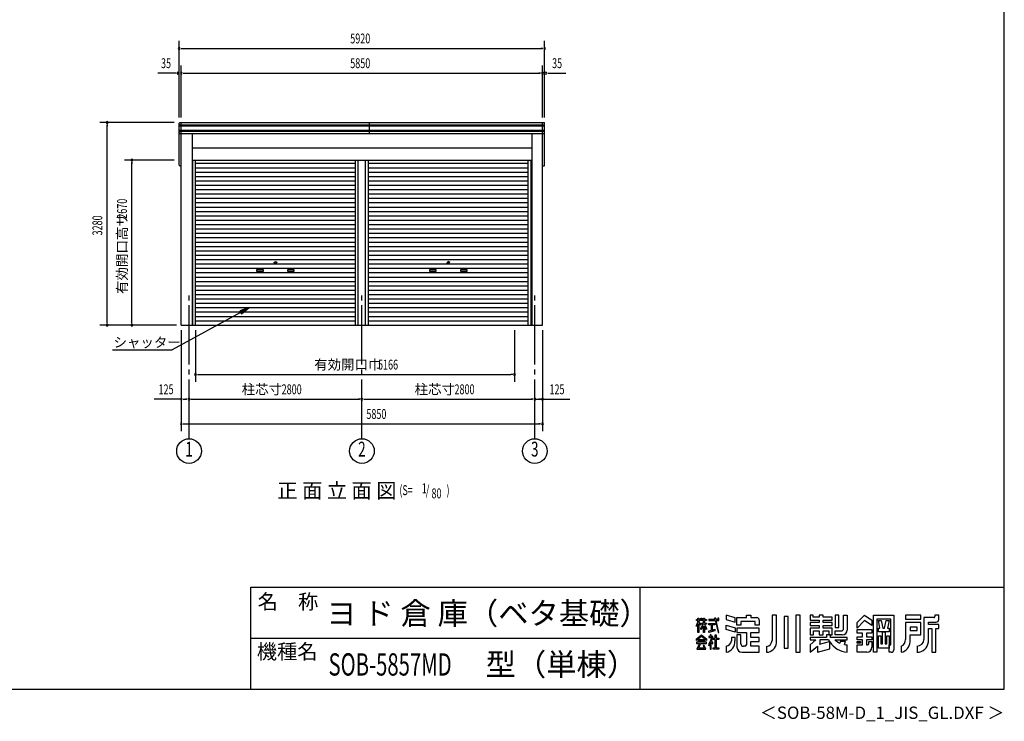
# Model space of a CAD drawing. Extents: x 868 to 32764, y 310 to 22484.
# Drawn here: x 16816 to 32764, y 310 to 11669 of the extents above; entities that cross this region are included whole.
import ezdxf
from ezdxf.enums import TextEntityAlignment as Align

# ---------------------------------------------------------------- set-up
doc = ezdxf.new("R2010")
doc.units = 0
doc.header["$LTSCALE"] = 80
doc.linetypes.add('1PL-M', pattern=[15, 12, -1, 1, -1])
for name, color, linetype in [('1PL-M1', 6, '1PL-M'), ('FILENAME', 7, 'CONTINUOUS'), ('HIKIDASHI', 6, 'CONTINUOUS'), ('NAME', 20, 'CONTINUOUS'), ('SUNPOU', 4, 'CONTINUOUS'), ('U1', 3, 'CONTINUOUS'), ('WAKUMOJI-01', 130, 'CONTINUOUS'), ('WAKUSEN-01', 50, 'CONTINUOUS'), ('WAKUSEN-02', 130, 'CONTINUOUS'), ('YODOROGO', 130, 'CONTINUOUS')]:
    doc.layers.add(name, color=color, linetype=linetype)
doc.styles.add('00', font='ROMANS', dxfattribs={"width": 0.666667, "bigfont": 'BIGFONT'})
doc.styles.add('01', font='ROMANS', dxfattribs={"height": 3, "bigfont": 'BIGFONT'})
doc.styles.add('FILENAME', font='romans', dxfattribs={"height": 200, "bigfont": 'bigfont'})
doc.styles.add('WAKUMOJI', font='SIMPLEX', dxfattribs={"height": 3, "bigfont": 'BIGFONT'})

msp = doc.modelspace()

# ---------------------------------------------------------------- linework, layer by layer
at = {"layer": '1PL-M1'}
for p, q in [((19559, 4885), (19559, 7225)), ((22359, 4885), (22359, 7225)), ((25159, 4885), (25159, 7225))]:
    msp.add_line(p, q, dxfattribs=at)
at = {"layer": 'HIKIDASHI'}
for p, q in [((20393, 6931), (19288, 6325)), ((20533, 7008), (20380, 6954)), ((20380, 6954), (20406, 6907)), ((20406, 6907), (20533, 7008)), ((18318, 6325), (19288, 6325))]:
    msp.add_line(p, q, dxfattribs=at)
msp.add_solid([(20406, 6907), (20380, 6954), (20533, 7008)], dxfattribs=at)
at = {"layer": 'SUNPOU'}
for p, q in [((19399, 10085), (19399, 11325)), ((25319, 10085), (25319, 11325)), ((19429, 11205), (19459, 11205)), ((19439, 11205), (25279, 11205)), ((25289, 11205), (25259, 11205)), ((19434, 10085), (19434, 10925)), ((25284, 10085), (25284, 10925)), ((19339, 10805), (19053, 10805)), ((19349, 10805), (19319, 10805)), ((19464, 10805), (19494, 10805)), ((19474, 10805), (25244, 10805)), ((25254, 10805), (25224, 10805)), ((25369, 10805), (25399, 10805)), ((25379, 10805), (25664, 10805)), ((19319, 10005), (18114, 10005)), ((18234, 9975), (18234, 9945)), ((18234, 6765), (18234, 9965)), ((19319, 9395), (18514, 9395)), ((18634, 9365), (18634, 9335)), ((18634, 6765), (18634, 9355)), ((19354, 6725), (18114, 6725)), ((18234, 6755), (18234, 6785)), ((18634, 6755), (18634, 6785)), ((19434, 6645), (19434, 5005)), ((19665, 6645), (19665, 5805)), ((24831, 6645), (24831, 5805)), ((25284, 6645), (25284, 5005)), ((19695, 5925), (19725, 5925)), ((19705, 5925), (24771, 5925)), ((24801, 5925), (24771, 5925)), ((19434, 5525), (18992, 5525)), ((19464, 5525), (19494, 5525)), ((19474, 5525), (19519, 5525)), ((19529, 5525), (19499, 5525)), ((19589, 5525), (19619, 5525)), ((19599, 5525), (22319, 5525)), ((22329, 5525), (22299, 5525)), ((22389, 5525), (22419, 5525)), ((22399, 5525), (25119, 5525)), ((25129, 5525), (25099, 5525)), ((25129, 5525), (25099, 5525)), ((25159, 5525), (25725, 5525)), ((25189, 5525), (25219, 5525)), ((25254, 5525), (25224, 5525)), ((19464, 5125), (19494, 5125)), ((19474, 5125), (25244, 5125)), ((25254, 5125), (25224, 5125))]:
    msp.add_line(p, q, dxfattribs=at)
for centre in [(19559, 4685), (22359, 4685), (25159, 4685)]:
    msp.add_circle(centre, 200, dxfattribs=at)
for centre, start, end in [((19399, 11205), 0, 180), ((19399, 11205), 180, 0), ((25319, 11205), 0, 180), ((25319, 11205), 180, 0), ((19379, 10805), 0, 180), ((19379, 10805), 180, 0), ((19434, 10805), 0, 180), ((19434, 10805), 180, 0), ((25284, 10805), 0, 180), ((25284, 10805), 180, 0), ((25339, 10805), 0, 180), ((25339, 10805), 180, 0), ((18234, 10005), 90, 270), ((18234, 10005), 270, 90), ((18634, 9395), 90, 270), ((18634, 9395), 270, 90), ((18234, 6725), 90, 270), ((18234, 6725), 270, 90), ((18634, 6725), 90, 270), ((18634, 6725), 270, 90), ((19665, 5925), 0, 180), ((19665, 5925), 180, 0), ((24831, 5925), 0, 180), ((24831, 5925), 180, 0), ((19434, 5525), 0, 180), ((19434, 5525), 180, 0), ((19559, 5525), 0, 180), ((19559, 5525), 0, 180), ((19559, 5525), 180, 0), ((19559, 5525), 180, 0), ((22359, 5525), 0, 180), ((22359, 5525), 0, 180), ((22359, 5525), 180, 0), ((22359, 5525), 180, 0), ((25159, 5525), 0, 180), ((25159, 5525), 0, 180), ((25159, 5525), 0, 180), ((25159, 5525), 180, 0), ((25159, 5525), 180, 0), ((25159, 5525), 180, 0), ((25284, 5525), 0, 180), ((25284, 5525), 180, 0), ((19434, 5125), 0, 180), ((19434, 5125), 180, 0), ((25284, 5125), 0, 180), ((25284, 5125), 180, 0)]:
    msp.add_arc(centre, 15, start, end, dxfattribs=at)
at = {"layer": 'U1'}
for p, q in [((19399, 9315), (19399, 9995)), ((19399, 9965), (25319, 9965)), ((19399, 9950), (25319, 9950)), ((19409, 10005), (25309, 10005)), ((19434, 6725), (19434, 10005)), ((22484, 9825), (22484, 10005)), ((25284, 6725), (25284, 10005)), ((25319, 9315), (25319, 9995)), ((19399, 9880), (25319, 9880)), ((19399, 9865), (25319, 9865)), ((19409, 9825), (25309, 9825)), ((19607, 9825), (19607, 6725)), ((25110, 9825), (25110, 6725)), ((19607, 9596), (25110, 9596)), ((19409, 9305), (19434, 9305)), ((19607, 9396), (25110, 9396)), ((19619, 6725), (19619, 9396)), ((19665, 6725), (19665, 9396)), ((19665, 9344), (22253, 9344)), ((19665, 9273), (22253, 9273)), ((22253, 6725), (22253, 9396)), ((22298, 6725), (22298, 9396)), ((22419, 6725), (22419, 9396)), ((22465, 6725), (22465, 9396)), ((22465, 9344), (25053, 9344)), ((22465, 9273), (25053, 9273)), ((25053, 6725), (25053, 9396)), ((25098, 6725), (25098, 9396)), ((25284, 9305), (25309, 9305)), ((19665, 9203), (22253, 9203)), ((19665, 9132), (22253, 9132)), ((22465, 9203), (25053, 9203)), ((22465, 9132), (25053, 9132)), ((19665, 9061), (22253, 9061)), ((19665, 8990), (22253, 8990)), ((22465, 9061), (25053, 9061)), ((22465, 8990), (25053, 8990)), ((19665, 8919), (22253, 8919)), ((19665, 8849), (22253, 8849)), ((19665, 8778), (22253, 8778)), ((22465, 8919), (25053, 8919)), ((22465, 8849), (25053, 8849)), ((22465, 8778), (25053, 8778)), ((19665, 8707), (22253, 8707)), ((19665, 8636), (22253, 8636)), ((22465, 8707), (25053, 8707)), ((22465, 8636), (25053, 8636)), ((19665, 8565), (22253, 8565)), ((19665, 8495), (22253, 8495)), ((22465, 8565), (25053, 8565)), ((22465, 8495), (25053, 8495)), ((19665, 8424), (22253, 8424)), ((19665, 8353), (22253, 8353)), ((22465, 8424), (25053, 8424)), ((22465, 8353), (25053, 8353)), ((19665, 8282), (22253, 8282)), ((19665, 8211), (22253, 8211)), ((19665, 8141), (22253, 8141)), ((22465, 8282), (25053, 8282)), ((22465, 8211), (25053, 8211)), ((22465, 8141), (25053, 8141)), ((19665, 8070), (22253, 8070)), ((19665, 7999), (22253, 7999)), ((22465, 8070), (25053, 8070)), ((22465, 7999), (25053, 7999)), ((19665, 7928), (22253, 7928)), ((19665, 7857), (22253, 7857)), ((22465, 7928), (25053, 7928)), ((22465, 7857), (25053, 7857)), ((19665, 7787), (22253, 7787)), ((19665, 7716), (22253, 7716)), ((20934, 7740), (20952, 7751)), ((20934, 7740), (20952, 7730)), ((20984, 7740), (20965, 7751)), ((20984, 7740), (20965, 7730)), ((22465, 7787), (25053, 7787)), ((22465, 7716), (25053, 7716)), ((23734, 7740), (23752, 7751)), ((23734, 7740), (23752, 7730)), ((23784, 7740), (23765, 7751)), ((23784, 7740), (23765, 7730)), ((19665, 7645), (22253, 7645)), ((19665, 7574), (22253, 7574)), ((19665, 7503), (22253, 7503)), ((20659, 7625), (20759, 7625)), ((20659, 7595), (20659, 7625)), ((20759, 7595), (20659, 7595)), ((20759, 7625), (20759, 7595)), ((21159, 7625), (21259, 7625)), ((21159, 7595), (21159, 7625)), ((21259, 7595), (21159, 7595)), ((21259, 7625), (21259, 7595)), ((22465, 7645), (25053, 7645)), ((22465, 7574), (25053, 7574)), ((22465, 7503), (25053, 7503)), ((23459, 7625), (23559, 7625)), ((23459, 7595), (23459, 7625)), ((23559, 7595), (23459, 7595)), ((23559, 7625), (23559, 7595)), ((23959, 7625), (24059, 7625)), ((23959, 7595), (23959, 7625)), ((24059, 7595), (23959, 7595)), ((24059, 7625), (24059, 7595)), ((19665, 7433), (22253, 7433)), ((19665, 7362), (22253, 7362)), ((22465, 7433), (25053, 7433)), ((22465, 7362), (25053, 7362)), ((19665, 7291), (22253, 7291)), ((19665, 7220), (22253, 7220)), ((22465, 7291), (25053, 7291)), ((22465, 7220), (25053, 7220)), ((19665, 7149), (22253, 7149)), ((19665, 7079), (22253, 7079)), ((22465, 7149), (25053, 7149)), ((22465, 7079), (25053, 7079)), ((19665, 7008), (22253, 7008)), ((19665, 6937), (22253, 6937)), ((19665, 6866), (22253, 6866)), ((22465, 7008), (25053, 7008)), ((22465, 6937), (25053, 6937)), ((22465, 6866), (25053, 6866)), ((19434, 6725), (25284, 6725)), ((19665, 6795), (22253, 6795)), ((22465, 6795), (25053, 6795))]:
    msp.add_line(p, q, dxfattribs=at)
for centre, radius, start, end in [((19409, 9995), 10, 90, 180), ((25309, 9995), 10, 0, 90), ((19409, 9835), 10, 180, 270), ((25309, 9835), 10, 270, 0), ((19409, 9315), 10, 180, 270), ((25309, 9315), 10, 270, 0), ((20959, 7740), 12.5, 60, 120), ((20959, 7740), 12.5, 240, 300), ((23759, 7740), 12.5, 60, 120), ((23759, 7740), 12.5, 240, 300)]:
    msp.add_arc(centre, radius, start, end, dxfattribs=at)
at = {"layer": 'WAKUSEN-01'}
for p, q in [((32764, 828), (32764, 22484)), ((20560, 2484), (32764, 2484)), ((20560, 2484), (32764, 2484)), ((20560, 828), (20560, 2484)), ((868, 828), (32764, 828))]:
    msp.add_line(p, q, dxfattribs=at)
at = {"layer": 'WAKUSEN-02'}
for p, q in [((26868, 828), (26868, 2484)), ((20560, 1656), (26868, 1656)), ((20560, 1656), (26868, 1656))]:
    msp.add_line(p, q, dxfattribs=at)
at = {"layer": 'YODOROGO'}
for p, q in [((27778, 1956), (27802, 1956)), ((27778, 1940), (27778, 1956)), ((27778, 1956), (27802, 1956)), ((27778, 1940), (27778, 1956)), ((27802, 1940), (27778, 1940)), ((27802, 1940), (27778, 1940)), ((27778, 1860), (27802, 1915)), ((27778, 1860), (27802, 1915)), ((27802, 1980), (27818, 1980)), ((27802, 1956), (27802, 1980)), ((27802, 1980), (27818, 1980)), ((27802, 1956), (27802, 1980)), ((27802, 1915), (27802, 1940)), ((27802, 1915), (27802, 1940)), ((27818, 1980), (27818, 1956)), ((27818, 1980), (27818, 1956)), ((27818, 1956), (27850, 1956)), ((27818, 1956), (27850, 1956)), ((27818, 1940), (27818, 1918)), ((27890, 1940), (27818, 1940)), ((27818, 1940), (27818, 1918)), ((27890, 1940), (27818, 1940)), ((27818, 1918), (27842, 1884)), ((27818, 1918), (27842, 1884)), ((27850, 1980), (27866, 1980)), ((27850, 1956), (27850, 1980)), ((27850, 1980), (27866, 1980)), ((27850, 1956), (27850, 1980)), ((27866, 1980), (27866, 1956)), ((27866, 1980), (27866, 1956)), ((27866, 1956), (27890, 1956)), ((27866, 1956), (27890, 1956)), ((27890, 1980), (27906, 1980)), ((27890, 1956), (27890, 1980)), ((27890, 1980), (27906, 1980)), ((27890, 1956), (27890, 1980)), ((27890, 1901), (27890, 1940)), ((27890, 1901), (27890, 1940)), ((27906, 1980), (27906, 1956)), ((27906, 1980), (27906, 1956)), ((27906, 1956), (27938, 1956)), ((27906, 1956), (27938, 1956)), ((27906, 1940), (27906, 1901)), ((27938, 1940), (27906, 1940)), ((27906, 1940), (27906, 1901)), ((27938, 1940), (27906, 1940)), ((27938, 1956), (27938, 1940)), ((27938, 1956), (27938, 1940)), ((27978, 1956), (27978, 1940)), ((28077, 1956), (27978, 1956)), ((27978, 1956), (27978, 1940)), ((28077, 1956), (27978, 1956)), ((27978, 1940), (28080, 1940)), ((27978, 1940), (28080, 1940)), ((28071, 1980), (28077, 1956)), ((28091, 1980), (28071, 1980)), ((28071, 1980), (28077, 1956)), ((28091, 1980), (28071, 1980)), ((28080, 1940), (28130, 1748)), ((28080, 1940), (28130, 1748)), ((28096, 1956), (28091, 1980)), ((28096, 1956), (28091, 1980)), ((28122, 1956), (28096, 1956)), ((28122, 1956), (28096, 1956)), ((28099, 1940), (28138, 1940)), ((28138, 1748), (28099, 1940)), ((28099, 1940), (28138, 1940)), ((28138, 1748), (28099, 1940)), ((28122, 1980), (28122, 1956)), ((28138, 1980), (28122, 1980)), ((28122, 1980), (28122, 1956)), ((28138, 1980), (28122, 1980)), ((28138, 1956), (28138, 1980)), ((28138, 1956), (28138, 1980)), ((28138, 1940), (28138, 1956)), ((28138, 1940), (28138, 1956)), ((28402, 1985), (28258, 2028)), ((28258, 2028), (28258, 1960)), ((28402, 1985), (28258, 2028)), ((28258, 2028), (28258, 1960)), ((28258, 1960), (28402, 1917)), ((28258, 1960), (28402, 1917)), ((28402, 1917), (28402, 1985)), ((28402, 1917), (28402, 1985)), ((28434, 1988), (28586, 1988)), ((28434, 1868), (28434, 1988)), ((28434, 1988), (28586, 1988)), ((28434, 1868), (28434, 1988)), ((28730, 1924), (28498, 1924)), ((28498, 1924), (28498, 1868)), ((28730, 1924), (28498, 1924)), ((28498, 1924), (28498, 1868)), ((28586, 2028), (28658, 2028)), ((28586, 1988), (28586, 2028)), ((28586, 2028), (28658, 2028)), ((28586, 1988), (28586, 2028)), ((28658, 2028), (28658, 1988)), ((28658, 2028), (28658, 1988)), ((28658, 1988), (28754, 1988)), ((28658, 1988), (28754, 1988)), ((28730, 1868), (28730, 1924)), ((28730, 1868), (28730, 1924)), ((28794, 1948), (28794, 1868)), ((28794, 1948), (28794, 1868)), ((29002, 2028), (29002, 1620)), ((29074, 2028), (29002, 2028)), ((29002, 2028), (29002, 1620)), ((29074, 2028), (29002, 2028)), ((29074, 1580), (29074, 2028)), ((29074, 1580), (29074, 2028)), ((29198, 2008), (29198, 1492)), ((29262, 2008), (29198, 2008)), ((29198, 2008), (29198, 1492)), ((29262, 2008), (29198, 2008)), ((29262, 1492), (29262, 2008)), ((29262, 1492), (29262, 2008)), ((29386, 2028), (29386, 1428)), ((29458, 2028), (29386, 2028)), ((29386, 2028), (29386, 1428)), ((29458, 2028), (29386, 2028)), ((29458, 1428), (29458, 2028)), ((29458, 1428), (29458, 2028)), ((29618, 2028), (29618, 1948)), ((29666, 2028), (29618, 2028)), ((29618, 2028), (29618, 1948)), ((29666, 2028), (29618, 2028)), ((29618, 1948), (29766, 1948)), ((29618, 1948), (29766, 1948)), ((29666, 1996), (29666, 2028)), ((29666, 1996), (29666, 2028)), ((29766, 1996), (29666, 1996)), ((29766, 1996), (29666, 1996)), ((29766, 2028), (29766, 1996)), ((29830, 2028), (29766, 2028)), ((29766, 2028), (29766, 1996)), ((29830, 2028), (29766, 2028)), ((29766, 1948), (29766, 1908)), ((29766, 1948), (29766, 1908)), ((29830, 1996), (29830, 2028)), ((29830, 1996), (29830, 2028)), ((29978, 1996), (29830, 1996)), ((29978, 1996), (29830, 1996)), ((29830, 1948), (29978, 1948)), ((29830, 1908), (29830, 1948)), ((29830, 1948), (29978, 1948)), ((29830, 1908), (29830, 1948)), ((29978, 1948), (29978, 1996)), ((29978, 1948), (29978, 1996)), ((30082, 2028), (30022, 2028)), ((30022, 2028), (30022, 1828)), ((30082, 2028), (30022, 2028)), ((30022, 2028), (30022, 1828)), ((30082, 1828), (30082, 2028)), ((30082, 1828), (30082, 2028)), ((30162, 2028), (30218, 2028)), ((30162, 1812), (30162, 2028)), ((30162, 2028), (30218, 2028)), ((30162, 1812), (30162, 2028)), ((30218, 2028), (30218, 1788)), ((30218, 2028), (30218, 1788)), ((30382, 1908), (30498, 2028)), ((30382, 1908), (30498, 2028)), ((30498, 1940), (30382, 1820)), ((30498, 1940), (30382, 1820)), ((30498, 2028), (30618, 1948)), ((30498, 2028), (30618, 1948)), ((30618, 1860), (30498, 1940)), ((30618, 1860), (30498, 1940)), ((30618, 1948), (30618, 1860)), ((30618, 1948), (30618, 1860)), ((30646, 1428), (30646, 2028)), ((30646, 2028), (30974, 2028)), ((30646, 1428), (30646, 2028)), ((30646, 2028), (30974, 2028)), ((30698, 1964), (30698, 1428)), ((30926, 1964), (30698, 1964)), ((30698, 1964), (30698, 1428)), ((30926, 1964), (30698, 1964)), ((30724, 1940), (30772, 1940)), ((30750, 1820), (30724, 1940)), ((30724, 1940), (30772, 1940)), ((30750, 1820), (30724, 1940)), ((30772, 1940), (30798, 1820)), ((30772, 1940), (30798, 1820)), ((30826, 1820), (30852, 1940)), ((30826, 1820), (30852, 1940)), ((30852, 1940), (30900, 1940)), ((30852, 1940), (30900, 1940)), ((30900, 1940), (30874, 1820)), ((30900, 1940), (30874, 1820)), ((30926, 1548), (30926, 1964)), ((30926, 1548), (30926, 1964)), ((30974, 2028), (30974, 1468)), ((30974, 2028), (30974, 1468)), ((31414, 2028), (31166, 2028)), ((31166, 2028), (31166, 1964)), ((31414, 2028), (31166, 2028)), ((31166, 2028), (31166, 1964)), ((31166, 1964), (31414, 1964)), ((31166, 1964), (31414, 1964)), ((31414, 1964), (31414, 2028)), ((31414, 1964), (31414, 2028)), ((31462, 1988), (31462, 1636)), ((31622, 1988), (31462, 1988)), ((31462, 1988), (31462, 1636)), ((31622, 1988), (31462, 1988)), ((31534, 1916), (31662, 1916)), ((31534, 1876), (31534, 1916)), ((31534, 1916), (31662, 1916)), ((31534, 1876), (31534, 1916)), ((31638, 2028), (31638, 2004)), ((31702, 2028), (31638, 2028)), ((31638, 2028), (31638, 2004)), ((31702, 2028), (31638, 2028)), ((31702, 1956), (31702, 2028)), ((31702, 1956), (31702, 2028)), ((27802, 1891), (27778, 1844)), ((27802, 1891), (27778, 1844)), ((27778, 1844), (27778, 1860)), ((27778, 1844), (27778, 1860)), ((27802, 1748), (27802, 1891)), ((27802, 1748), (27802, 1891)), ((27818, 1894), (27818, 1748)), ((27842, 1868), (27818, 1894)), ((27818, 1894), (27818, 1748)), ((27842, 1868), (27818, 1894)), ((27842, 1884), (27842, 1868)), ((27842, 1884), (27842, 1868)), ((27850, 1813), (27890, 1880)), ((27850, 1813), (27890, 1880)), ((27890, 1848), (27850, 1797)), ((27890, 1848), (27850, 1797)), ((27850, 1797), (27850, 1813)), ((27850, 1797), (27850, 1813)), ((27858, 1901), (27890, 1901)), ((27858, 1885), (27858, 1901)), ((27858, 1901), (27890, 1901)), ((27858, 1885), (27858, 1901)), ((27890, 1885), (27858, 1885)), ((27890, 1885), (27858, 1885)), ((27890, 1880), (27890, 1885)), ((27890, 1880), (27890, 1885)), ((27890, 1748), (27890, 1848)), ((27890, 1748), (27890, 1848)), ((27906, 1901), (27938, 1901)), ((27906, 1901), (27938, 1901)), ((27906, 1885), (27906, 1881)), ((27938, 1885), (27906, 1885)), ((27906, 1885), (27906, 1881)), ((27938, 1885), (27906, 1885)), ((27906, 1881), (27938, 1813)), ((27906, 1881), (27938, 1813)), ((27906, 1849), (27906, 1748)), ((27938, 1797), (27906, 1849)), ((27906, 1849), (27906, 1748)), ((27938, 1797), (27906, 1849)), ((27938, 1901), (27938, 1885)), ((27938, 1901), (27938, 1885)), ((27938, 1813), (27938, 1797)), ((27938, 1813), (27938, 1797)), ((27978, 1893), (28078, 1893)), ((27978, 1873), (27978, 1893)), ((27978, 1893), (28078, 1893)), ((27978, 1873), (27978, 1893)), ((28022, 1873), (27978, 1873)), ((28022, 1873), (27978, 1873)), ((27978, 1772), (28022, 1785)), ((27978, 1772), (28022, 1785)), ((28078, 1776), (27978, 1748)), ((28078, 1776), (27978, 1748)), ((27978, 1748), (27978, 1772)), ((27978, 1748), (27978, 1772)), ((28022, 1785), (28022, 1873)), ((28022, 1785), (28022, 1873)), ((28034, 1873), (28034, 1787)), ((28078, 1873), (28034, 1873)), ((28034, 1873), (28034, 1787)), ((28078, 1873), (28034, 1873)), ((28034, 1787), (28078, 1799)), ((28034, 1787), (28078, 1799)), ((28078, 1893), (28078, 1873)), ((28078, 1893), (28078, 1873)), ((28078, 1799), (28078, 1776)), ((28078, 1799), (28078, 1776)), ((28258, 1868), (28402, 1825)), ((28258, 1796), (28258, 1868)), ((28258, 1868), (28402, 1825)), ((28258, 1796), (28258, 1868)), ((28402, 1753), (28258, 1796)), ((28402, 1753), (28258, 1796)), ((28402, 1825), (28402, 1753)), ((28402, 1825), (28402, 1753)), ((28498, 1868), (28434, 1868)), ((28498, 1868), (28434, 1868)), ((28794, 1820), (28434, 1820)), ((28434, 1820), (28434, 1748)), ((28794, 1820), (28434, 1820)), ((28434, 1820), (28434, 1748)), ((28794, 1868), (28730, 1868)), ((28794, 1868), (28730, 1868)), ((28794, 1748), (28794, 1820)), ((28794, 1748), (28794, 1820)), ((29618, 1908), (29618, 1860)), ((29766, 1908), (29618, 1908)), ((29618, 1908), (29618, 1860)), ((29766, 1908), (29618, 1908)), ((29618, 1860), (29766, 1860)), ((29618, 1860), (29766, 1860)), ((29618, 1820), (29618, 1708)), ((29766, 1820), (29618, 1820)), ((29618, 1820), (29618, 1708)), ((29766, 1820), (29618, 1820)), ((29674, 1708), (29674, 1772)), ((29674, 1772), (29766, 1772)), ((29674, 1708), (29674, 1772)), ((29674, 1772), (29766, 1772)), ((29766, 1860), (29766, 1820)), ((29766, 1860), (29766, 1820)), ((29766, 1772), (29766, 1708)), ((29766, 1772), (29766, 1708)), ((29978, 1908), (29830, 1908)), ((29978, 1908), (29830, 1908)), ((29830, 1860), (29978, 1860)), ((29830, 1820), (29830, 1860)), ((29830, 1860), (29978, 1860)), ((29830, 1820), (29830, 1860)), ((29978, 1820), (29830, 1820)), ((29978, 1820), (29830, 1820)), ((29830, 1772), (29922, 1772)), ((29830, 1708), (29830, 1772)), ((29830, 1772), (29922, 1772)), ((29830, 1708), (29830, 1772)), ((29922, 1772), (29922, 1708)), ((29922, 1772), (29922, 1708)), ((29978, 1860), (29978, 1908)), ((29978, 1860), (29978, 1908)), ((29978, 1708), (29978, 1820)), ((29978, 1708), (29978, 1820)), ((30022, 1828), (30082, 1828)), ((30022, 1828), (30082, 1828)), ((30022, 1772), (30122, 1772)), ((30022, 1708), (30022, 1772)), ((30022, 1772), (30122, 1772)), ((30022, 1708), (30022, 1772)), ((30382, 1820), (30382, 1908)), ((30382, 1820), (30382, 1908)), ((30382, 1796), (30618, 1796)), ((30382, 1736), (30382, 1796)), ((30382, 1796), (30618, 1796)), ((30382, 1736), (30382, 1796)), ((30618, 1796), (30618, 1736)), ((30618, 1796), (30618, 1736)), ((30724, 1820), (30750, 1820)), ((30724, 1756), (30724, 1820)), ((30724, 1820), (30750, 1820)), ((30724, 1756), (30724, 1820)), ((30900, 1756), (30724, 1756)), ((30900, 1756), (30724, 1756)), ((30792, 1564), (30792, 1756)), ((30792, 1756), (30832, 1756)), ((30792, 1564), (30792, 1756)), ((30792, 1756), (30832, 1756)), ((30798, 1820), (30826, 1820)), ((30798, 1820), (30826, 1820)), ((30832, 1756), (30832, 1564)), ((30832, 1756), (30832, 1564)), ((30874, 1820), (30900, 1820)), ((30874, 1820), (30900, 1820)), ((30900, 1820), (30900, 1756)), ((30900, 1820), (30900, 1756)), ((31414, 1908), (31166, 1908)), ((31166, 1908), (31166, 1636)), ((31414, 1908), (31166, 1908)), ((31166, 1908), (31166, 1636)), ((31238, 1836), (31238, 1780)), ((31350, 1836), (31238, 1836)), ((31238, 1836), (31238, 1780)), ((31350, 1836), (31238, 1836)), ((31238, 1780), (31350, 1780)), ((31238, 1780), (31350, 1780)), ((31350, 1780), (31350, 1836)), ((31350, 1780), (31350, 1836)), ((31414, 1708), (31414, 1908)), ((31414, 1708), (31414, 1908)), ((31702, 1876), (31534, 1876)), ((31702, 1876), (31534, 1876)), ((31534, 1596), (31534, 1812)), ((31534, 1812), (31590, 1812)), ((31534, 1596), (31534, 1812)), ((31534, 1812), (31590, 1812)), ((31590, 1812), (31590, 1428)), ((31590, 1812), (31590, 1428)), ((31654, 1428), (31654, 1812)), ((31654, 1812), (31702, 1812)), ((31654, 1428), (31654, 1812)), ((31654, 1812), (31702, 1812)), ((31702, 1812), (31702, 1876)), ((31702, 1812), (31702, 1876)), ((27778, 1644), (27858, 1708)), ((27778, 1644), (27858, 1708)), ((27858, 1684), (27778, 1620)), ((27858, 1684), (27778, 1620)), ((27778, 1620), (27778, 1644)), ((27778, 1620), (27778, 1644)), ((27818, 1748), (27802, 1748)), ((27818, 1748), (27802, 1748)), ((27810, 1609), (27810, 1633)), ((27810, 1633), (27906, 1633)), ((27810, 1609), (27810, 1633)), ((27810, 1633), (27906, 1633)), ((27906, 1609), (27810, 1609)), ((27906, 1609), (27810, 1609)), ((27858, 1708), (27938, 1644)), ((27858, 1708), (27938, 1644)), ((27938, 1620), (27858, 1684)), ((27938, 1620), (27858, 1684)), ((27906, 1748), (27890, 1748)), ((27906, 1748), (27890, 1748)), ((27906, 1633), (27906, 1609)), ((27906, 1633), (27906, 1609)), ((27938, 1644), (27938, 1620)), ((27938, 1644), (27938, 1620)), ((27978, 1684), (27978, 1668)), ((28002, 1684), (27978, 1684)), ((27978, 1684), (27978, 1668)), ((28002, 1684), (27978, 1684)), ((28026, 1668), (27978, 1557)), ((27978, 1668), (28026, 1668)), ((28026, 1668), (27978, 1557)), ((27978, 1668), (28026, 1668)), ((28002, 1708), (28002, 1684)), ((28002, 1708), (28002, 1708)), ((28018, 1708), (28002, 1708)), ((28002, 1708), (28002, 1684)), ((28002, 1708), (28002, 1708)), ((28018, 1708), (28002, 1708)), ((28018, 1684), (28018, 1708)), ((28018, 1684), (28018, 1708)), ((28041, 1684), (28018, 1684)), ((28041, 1684), (28018, 1684)), ((28020, 1611), (28041, 1660)), ((28020, 1611), (28041, 1660)), ((28042, 1583), (28020, 1611)), ((28042, 1583), (28020, 1611)), ((28041, 1660), (28041, 1684)), ((28041, 1660), (28041, 1684)), ((28050, 1656), (28082, 1656)), ((28050, 1632), (28050, 1656)), ((28050, 1656), (28082, 1656)), ((28050, 1632), (28050, 1656)), ((28082, 1632), (28050, 1632)), ((28082, 1632), (28050, 1632)), ((28082, 1656), (28082, 1708)), ((28082, 1708), (28098, 1708)), ((28082, 1656), (28082, 1708)), ((28082, 1708), (28098, 1708)), ((28082, 1500), (28082, 1632)), ((28082, 1500), (28082, 1632)), ((28098, 1708), (28098, 1656)), ((28098, 1708), (28098, 1656)), ((28098, 1656), (28138, 1656)), ((28098, 1656), (28138, 1656)), ((28098, 1632), (28098, 1500)), ((28138, 1632), (28098, 1632)), ((28098, 1632), (28098, 1500)), ((28138, 1632), (28098, 1632)), ((28130, 1748), (28138, 1748)), ((28130, 1748), (28138, 1748)), ((28138, 1656), (28138, 1632)), ((28138, 1656), (28138, 1632)), ((28402, 1668), (28346, 1668)), ((28346, 1668), (28346, 1612)), ((28402, 1668), (28346, 1668)), ((28346, 1668), (28346, 1612)), ((28402, 1612), (28402, 1668)), ((28402, 1612), (28402, 1668)), ((28434, 1748), (28586, 1748)), ((28434, 1748), (28586, 1748)), ((28434, 1708), (28434, 1508)), ((28498, 1708), (28434, 1708)), ((28434, 1708), (28434, 1508)), ((28498, 1708), (28434, 1708)), ((28498, 1564), (28498, 1708)), ((28498, 1564), (28498, 1708)), ((28586, 1748), (28586, 1548)), ((28586, 1748), (28586, 1548)), ((28658, 1668), (28658, 1748)), ((28658, 1748), (28794, 1748)), ((28658, 1668), (28658, 1748)), ((28658, 1748), (28794, 1748)), ((28794, 1668), (28658, 1668)), ((28794, 1668), (28658, 1668)), ((28658, 1604), (28794, 1604)), ((28658, 1524), (28658, 1604)), ((28658, 1604), (28794, 1604)), ((28658, 1524), (28658, 1604)), ((28794, 1604), (28794, 1668)), ((28794, 1604), (28794, 1668)), ((29618, 1708), (29674, 1708)), ((29618, 1708), (29674, 1708)), ((29618, 1668), (29618, 1628)), ((29886, 1668), (29618, 1668)), ((29618, 1668), (29618, 1628)), ((29886, 1668), (29618, 1668)), ((29618, 1668), (29618, 1628)), ((29886, 1668), (29618, 1668)), ((29618, 1668), (29618, 1628)), ((29886, 1668), (29618, 1668)), ((29713, 1628), (29618, 1548)), ((29618, 1628), (29713, 1628)), ((29713, 1628), (29618, 1548)), ((29618, 1628), (29713, 1628)), ((29713, 1628), (29618, 1548)), ((29618, 1628), (29713, 1628)), ((29713, 1628), (29618, 1548)), ((29618, 1628), (29713, 1628)), ((29766, 1708), (29830, 1708)), ((29766, 1708), (29830, 1708)), ((29771, 1557), (29934, 1600)), ((29771, 1557), (29934, 1600)), ((29918, 1628), (29778, 1628)), ((29778, 1628), (29778, 1562)), ((29918, 1628), (29778, 1628)), ((29778, 1628), (29778, 1562)), ((29950, 1708), (29886, 1708)), ((29950, 1708), (29886, 1708)), ((29886, 1708), (29886, 1668)), ((29886, 1708), (29886, 1668)), ((29950, 1708), (29886, 1708)), ((29950, 1708), (29886, 1708)), ((29886, 1708), (29886, 1668)), ((29886, 1708), (29886, 1668)), ((29922, 1708), (29978, 1708)), ((29922, 1708), (29978, 1708)), ((29950, 1668), (29950, 1708)), ((29950, 1668), (29950, 1708)), ((29950, 1668), (29950, 1708)), ((29950, 1668), (29950, 1708)), ((30218, 1668), (29950, 1668)), ((30218, 1668), (29950, 1668)), ((30218, 1668), (29950, 1668)), ((30218, 1668), (29950, 1668)), ((30018, 1628), (30218, 1628)), ((30018, 1628), (30218, 1628)), ((30018, 1628), (30218, 1628)), ((30018, 1628), (30218, 1628)), ((30138, 1708), (30022, 1708)), ((30138, 1708), (30022, 1708)), ((30106, 1604), (30098, 1576)), ((30106, 1604), (30098, 1576)), ((30106, 1604), (30098, 1576)), ((30106, 1604), (30098, 1576)), ((30190, 1604), (30106, 1604)), ((30190, 1604), (30106, 1604)), ((30190, 1604), (30106, 1604)), ((30190, 1604), (30106, 1604)), ((30178, 1552), (30190, 1604)), ((30178, 1552), (30190, 1604)), ((30178, 1552), (30190, 1604)), ((30178, 1552), (30190, 1604)), ((30218, 1628), (30218, 1668)), ((30218, 1628), (30218, 1668)), ((30218, 1628), (30218, 1668)), ((30218, 1628), (30218, 1668)), ((30466, 1736), (30382, 1736)), ((30466, 1736), (30382, 1736)), ((30382, 1628), (30382, 1680)), ((30382, 1680), (30466, 1680)), ((30382, 1628), (30382, 1680)), ((30382, 1680), (30466, 1680)), ((30466, 1628), (30382, 1628)), ((30466, 1628), (30382, 1628)), ((30382, 1602), (30434, 1602)), ((30382, 1574), (30382, 1602)), ((30382, 1602), (30434, 1602)), ((30382, 1574), (30382, 1602)), ((30386, 1598), (30430, 1598)), ((30386, 1578), (30386, 1598)), ((30386, 1598), (30430, 1598)), ((30386, 1578), (30386, 1598)), ((30430, 1598), (30430, 1578)), ((30430, 1598), (30430, 1578)), ((30434, 1602), (30434, 1574)), ((30434, 1602), (30434, 1574)), ((30466, 1680), (30466, 1736)), ((30466, 1680), (30466, 1736)), ((30466, 1548), (30466, 1628)), ((30466, 1548), (30466, 1628)), ((30618, 1736), (30530, 1736)), ((30530, 1736), (30530, 1680)), ((30618, 1736), (30530, 1736)), ((30530, 1736), (30530, 1680)), ((30530, 1680), (30618, 1680)), ((30530, 1680), (30618, 1680)), ((30618, 1628), (30530, 1628)), ((30530, 1628), (30530, 1548)), ((30618, 1628), (30530, 1628)), ((30530, 1628), (30530, 1548)), ((30570, 1600), (30618, 1600)), ((30570, 1572), (30570, 1600)), ((30570, 1600), (30618, 1600)), ((30570, 1572), (30570, 1600)), ((30618, 1680), (30618, 1628)), ((30618, 1680), (30618, 1628)), ((30618, 1600), (30618, 1508)), ((30618, 1600), (30618, 1508)), ((30724, 1492), (30724, 1692)), ((30724, 1692), (30764, 1692)), ((30724, 1492), (30724, 1692)), ((30724, 1692), (30764, 1692)), ((30764, 1692), (30764, 1564)), ((30764, 1692), (30764, 1564)), ((30860, 1564), (30860, 1692)), ((30860, 1692), (30900, 1692)), ((30860, 1564), (30860, 1692)), ((30860, 1692), (30900, 1692)), ((30900, 1692), (30900, 1492)), ((30900, 1692), (30900, 1492)), ((31238, 1596), (31238, 1708)), ((31238, 1708), (31414, 1708)), ((31238, 1596), (31238, 1708)), ((31238, 1708), (31414, 1708)), ((27778, 1589), (27778, 1569)), ((27938, 1589), (27778, 1589)), ((27778, 1589), (27778, 1569)), ((27938, 1589), (27778, 1589)), ((27778, 1569), (27825, 1569)), ((27778, 1569), (27825, 1569)), ((27825, 1569), (27786, 1476)), ((27825, 1569), (27786, 1476)), ((27786, 1476), (27930, 1476)), ((27786, 1476), (27930, 1476)), ((27816, 1496), (27845, 1569)), ((27816, 1496), (27845, 1569)), ((27902, 1496), (27816, 1496)), ((27902, 1496), (27816, 1496)), ((27845, 1569), (27938, 1569)), ((27845, 1569), (27938, 1569)), ((27885, 1536), (27902, 1496)), ((27901, 1536), (27885, 1536)), ((27885, 1536), (27902, 1496)), ((27901, 1536), (27885, 1536)), ((27930, 1476), (27901, 1536)), ((27930, 1476), (27901, 1536)), ((27938, 1569), (27938, 1589)), ((27938, 1569), (27938, 1589)), ((27978, 1533), (28002, 1580)), ((27978, 1533), (28002, 1580)), ((27978, 1557), (27978, 1533)), ((27978, 1557), (27978, 1533)), ((28002, 1580), (28002, 1476)), ((28002, 1580), (28002, 1476)), ((28002, 1476), (28018, 1476)), ((28002, 1476), (28018, 1476)), ((28018, 1585), (28042, 1563)), ((28018, 1476), (28018, 1585)), ((28018, 1585), (28042, 1563)), ((28018, 1476), (28018, 1585)), ((28042, 1563), (28042, 1583)), ((28042, 1563), (28042, 1583)), ((28050, 1500), (28082, 1500)), ((28050, 1476), (28050, 1500)), ((28050, 1500), (28082, 1500)), ((28050, 1476), (28050, 1500)), ((28138, 1476), (28050, 1476)), ((28138, 1476), (28050, 1476)), ((28098, 1500), (28138, 1500)), ((28098, 1500), (28138, 1500)), ((28138, 1500), (28138, 1476)), ((28138, 1500), (28138, 1476)), ((28258, 1524), (28258, 1428)), ((28258, 1524), (28258, 1428)), ((28562, 1524), (28538, 1524)), ((28562, 1524), (28538, 1524)), ((28794, 1524), (28658, 1524)), ((28794, 1524), (28658, 1524)), ((28794, 1428), (28794, 1524)), ((28794, 1428), (28794, 1524)), ((28914, 1524), (28914, 1428)), ((28914, 1524), (28914, 1428)), ((29198, 1492), (29262, 1492)), ((29198, 1492), (29262, 1492)), ((29618, 1548), (29618, 1428)), ((29618, 1548), (29618, 1428)), ((29618, 1548), (29618, 1428)), ((29618, 1548), (29618, 1428)), ((29618, 1428), (29738, 1528)), ((29618, 1428), (29738, 1528)), ((29618, 1428), (29738, 1528)), ((29618, 1428), (29738, 1528)), ((29738, 1528), (29738, 1428)), ((29738, 1528), (29738, 1428)), ((29738, 1528), (29738, 1428)), ((29738, 1528), (29738, 1428)), ((29738, 1428), (29938, 1481)), ((29738, 1428), (29938, 1481)), ((29738, 1428), (29938, 1481)), ((29738, 1428), (29938, 1481)), ((29778, 1562), (29771, 1557)), ((29778, 1562), (29771, 1557)), ((29938, 1481), (29938, 1595)), ((29938, 1481), (29938, 1595)), ((29938, 1481), (29938, 1595)), ((29938, 1481), (29938, 1595)), ((30218, 1428), (30218, 1548)), ((30218, 1428), (30218, 1548)), ((30218, 1428), (30218, 1548)), ((30218, 1428), (30218, 1548)), ((30434, 1574), (30382, 1574)), ((30434, 1574), (30382, 1574)), ((30382, 1548), (30466, 1548)), ((30382, 1428), (30382, 1548)), ((30382, 1548), (30466, 1548)), ((30382, 1428), (30382, 1548)), ((30430, 1578), (30386, 1578)), ((30430, 1578), (30386, 1578)), ((30390, 1594), (30426, 1594)), ((30390, 1582), (30390, 1594)), ((30390, 1594), (30426, 1594)), ((30390, 1582), (30390, 1594)), ((30426, 1582), (30390, 1582)), ((30426, 1582), (30390, 1582)), ((30394, 1590), (30422, 1590)), ((30394, 1586), (30394, 1590)), ((30394, 1590), (30422, 1590)), ((30394, 1586), (30394, 1590)), ((30422, 1586), (30394, 1586)), ((30422, 1586), (30394, 1586)), ((30422, 1590), (30422, 1586)), ((30422, 1590), (30422, 1586)), ((30426, 1594), (30426, 1582)), ((30426, 1594), (30426, 1582)), ((30530, 1548), (30546, 1548)), ((30530, 1548), (30546, 1548)), ((30900, 1492), (30724, 1492)), ((30900, 1492), (30724, 1492)), ((30764, 1564), (30792, 1564)), ((30764, 1564), (30792, 1564)), ((30832, 1564), (30860, 1564)), ((30832, 1564), (30860, 1564)), ((30900, 1548), (30926, 1548)), ((30900, 1428), (30900, 1548)), ((30900, 1548), (30926, 1548)), ((30900, 1428), (30900, 1548)), ((31094, 1524), (31094, 1428)), ((31094, 1524), (31094, 1428)), ((31350, 1528), (31350, 1428)), ((31350, 1528), (31350, 1428)), ((28514, 1428), (28794, 1428)), ((28514, 1428), (28794, 1428)), ((29386, 1428), (29458, 1428)), ((29386, 1428), (29458, 1428)), ((30538, 1428), (30382, 1428)), ((30538, 1428), (30382, 1428)), ((30698, 1428), (30646, 1428)), ((30698, 1428), (30646, 1428)), ((30934, 1428), (30900, 1428)), ((30934, 1428), (30900, 1428)), ((31590, 1428), (31654, 1428)), ((31590, 1428), (31654, 1428))]:
    msp.add_line(p, q, dxfattribs=at)
for centre, radius, start, end in [((28754, 1948), 40, 0, 90), ((28754, 1948), 40, 0, 90), ((31622, 2004), 16, 270, 0), ((31622, 2004), 16, 270, 0), ((31662, 1956), 40, 270, 0), ((31662, 1956), 40, 270, 0), ((30122, 1812), 40, 270, 0), ((30122, 1812), 40, 270, 0), ((30138, 1788), 80, 270, 0), ((30138, 1788), 80, 270, 0), ((28226, 1601), 176, 280.3644, 3.5415), ((28236, 1634), 112, 281.2491, 348.7509), ((28226, 1601), 176, 280.3644, 3.5415), ((28236, 1634), 112, 281.2491, 348.7509), ((28907, 1618), 94.7, 274.0524, 0.9267), ((28907, 1618), 94.7, 274.0524, 0.9267), ((30254, 1808), 382, 208.1411, 212.921), ((30254, 1808), 382, 208.1411, 212.921), ((30230, 1869), 321, 228.6181, 245.6603), ((30230, 1869), 321, 228.6181, 245.6603), ((30230, 1869), 321, 228.6181, 245.6603), ((30230, 1869), 321, 228.6181, 245.6603), ((31040, 1638), 126, 295.3405, 359.189), ((31040, 1638), 126, 295.3405, 359.189), ((31060, 1603), 178, 281.0263, 357.7711), ((31060, 1603), 178, 281.0263, 357.7711), ((31352, 1638), 110, 269.0041, 358.9126), ((31352, 1638), 110, 269.0041, 358.9126), ((31354, 1608), 180, 268.6285, 356.1664), ((31354, 1608), 180, 268.6285, 356.1664), ((28514, 1508), 80, 180, 270), ((28514, 1508), 80, 180, 270), ((28538, 1564), 40, 180, 270), ((28538, 1564), 40, 180, 270), ((28562, 1548), 24, 270, 0), ((28562, 1548), 24, 270, 0), ((28909, 1593), 165, 271.5351, 355.5273), ((28909, 1593), 165, 271.5351, 355.5273), ((30254, 1808), 382, 213.9611, 264.4787), ((30254, 1808), 382, 213.9611, 264.4787), ((30254, 1808), 382, 213.9611, 264.4787), ((30254, 1808), 382, 213.9611, 264.4787), ((30230, 1869), 321, 260.6063, 267.779), ((30230, 1869), 321, 260.6063, 267.779), ((30230, 1869), 321, 260.6063, 267.779), ((30230, 1869), 321, 260.6063, 267.779), ((30538, 1508), 80, 270, 0), ((30538, 1508), 80, 270, 0), ((30546, 1572), 24, 270, 360), ((30546, 1572), 24, 270, 360), ((30934, 1468), 40, 270, 0), ((30934, 1468), 40, 270, 0)]:
    msp.add_arc(centre, radius, start, end, dxfattribs=at)

# ---------------------------------------------------------------- texts
at = {"layer": 'FILENAME', "style": 'FILENAME'}
msp.add_text('＜SOB-58M-D_1_JIS_GL.DXF ＞', height=200, dxfattribs=at).set_placement((32764, 348), align=Align.RIGHT)
at = {"layer": 'HIKIDASHI', "style": '01'}
for s, height, p in [('シャッター', 160, (18335, 6365)), ('正 面 立 面 図', 240, (20989, 3925))]:
    msp.add_text(s, height=height, dxfattribs=at).set_placement(p)
at = {"layer": 'HIKIDASHI', "style": '00', "width": 0.67}
for s, p in [('(S=', (22966, 3972)), ('1', (23328, 4003)), (')', (23729, 3972)), ('/', (23394, 3972)), ('80', (23486, 3920))]:
    msp.add_text(s, height=160, dxfattribs=at).set_placement(p)
at = {"layer": 'NAME', "style": '01'}
for s, p in [('ヨ ド 倉 庫（ベタ基礎）', (21781, 1878)), ('型（単棟）', (24362, 1050))]:
    msp.add_text(s, height=360, dxfattribs=at).set_placement(p)
at = {"layer": 'NAME', "style": '00', "width": 0.67}
msp.add_text('SOB-5857MD', height=360, dxfattribs=at).set_placement((21818, 1050))
at = {"layer": 'SUNPOU', "style": '00', "width": 0.67}
for s, p in [('5920', (22170, 11285)), ('35', (19105, 10885)), ('5850', (22170, 10885)), ('35', (25439, 10885)), ('5166', (22620, 6005)), ('125', (19065, 5605)), ('2800', (21059, 5605)), ('2800', (23859, 5605)), ('125', (25397, 5605)), ('5850', (22431, 5205))]:
    msp.add_text(s, height=160, dxfattribs=at).set_placement(p)
for s, p in [('2670', (18554, 8446)), ('3280', (18154, 8176))]:
    msp.add_text(s, height=160, rotation=90, dxfattribs=at).set_placement(p)
at = {"layer": 'SUNPOU', "style": '01'}
msp.add_text('有効開口高サ', height=160, rotation=90, dxfattribs=at).set_placement((18554, 7228))
for s, p in [('有効開口巾', (21585, 6005)), ('柱芯寸', (20412, 5605)), ('柱芯寸', (23212, 5605))]:
    msp.add_text(s, height=160, dxfattribs=at).set_placement(p)
at = {"layer": 'SUNPOU', "style": '00', "width": 0.67}
for s, p in [('1', (19559, 4685)), ('2', (22359, 4685)), ('3', (25159, 4685))]:
    msp.add_text(s, height=240, dxfattribs=at).set_placement(p, align=Align.MIDDLE)
at = {"layer": 'WAKUMOJI-01', "style": 'WAKUMOJI'}
for s, p in [('名\u3000称', (20670, 2126)), ('名\u3000称', (20670, 2126)), ('機種名', (20657, 1319)), ('機種名', (20657, 1319))]:
    msp.add_text(s, height=240, dxfattribs=at).set_placement(p)

doc.saveas('drawing.dxf')
